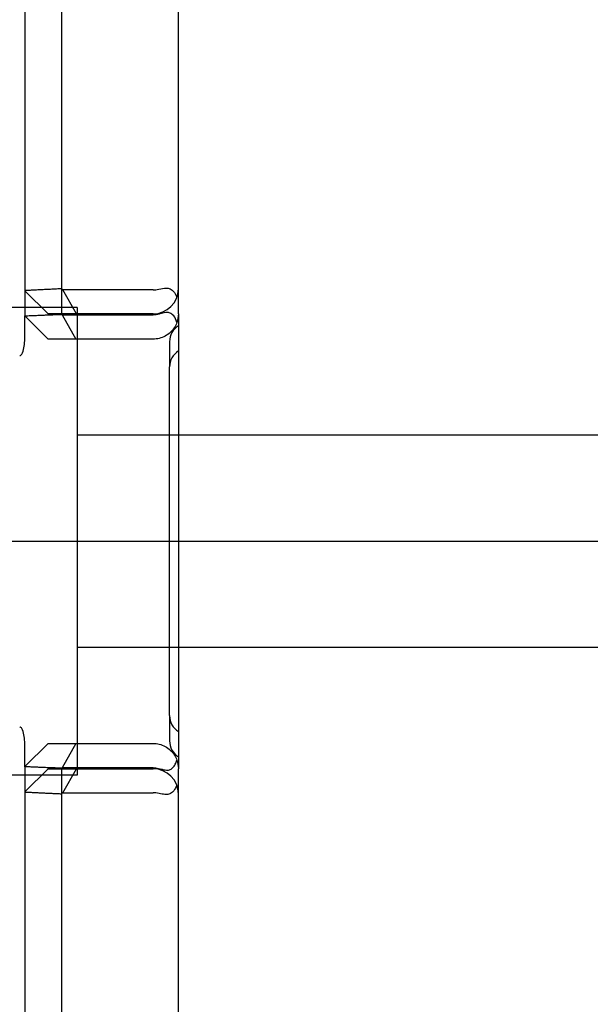
# Model space of a CAD drawing. Units: millimetres. Extents: x -51 to 108, y -42 to 56.
# Drawn here: x 20 to 42, y -18 to 21 of the extents above; entities that cross this region are included whole.
import ezdxf
from ezdxf.lldxf.tags import DXFTag

# ---------------------------------------------------------------- set-up
doc = ezdxf.new("R2010")
doc.units = ezdxf.units.MM
for name, color, linetype in [('Mittellinie_(ISO)', 7, 'Continuous'), ('Sichtbar_(ISO)', 7, 'Continuous'), ('Verdeckt_(ISO)', 7, 'Continuous')]:
    doc.layers.add(name, color=color, linetype=linetype)
tags = doc.linetypes.add('CENTER2', pattern=[28.575, 19.05, -3.175, 3.175, -3.175]).pattern_tags.tags
tags[10:11] = [DXFTag(74, 4), DXFTag(75, 0), DXFTag(340, '0'), DXFTag(46, 0.0), DXFTag(50, 0.0), DXFTag(44, 0.0), DXFTag(45, 0.0)]
tags[8:9] = [DXFTag(74, 4), DXFTag(75, 0), DXFTag(340, '0'), DXFTag(46, 0.0), DXFTag(50, 0.0), DXFTag(44, 0.0), DXFTag(45, 0.0)]
tags[6:7] = [DXFTag(74, 4), DXFTag(75, 0), DXFTag(340, '0'), DXFTag(46, 0.0), DXFTag(50, 0.0), DXFTag(44, 0.0), DXFTag(45, 0.0)]
tags[4:5] = [DXFTag(74, 4), DXFTag(75, 0), DXFTag(340, '0'), DXFTag(46, 0.0), DXFTag(50, 0.0), DXFTag(44, 0.0), DXFTag(45, 0.0)]
tags = doc.linetypes.add('HIDDEN2', pattern=[4.7625, 3.175, -1.5875]).pattern_tags.tags
tags[6:7] = [DXFTag(74, 4), DXFTag(75, 0), DXFTag(340, '0'), DXFTag(46, 0.0), DXFTag(50, 0.0), DXFTag(44, 0.0), DXFTag(45, 0.0)]
tags[4:5] = [DXFTag(74, 4), DXFTag(75, 0), DXFTag(340, '0'), DXFTag(46, 0.0), DXFTag(50, 0.0), DXFTag(44, 0.0), DXFTag(45, 0.0)]

msp = doc.modelspace()

# ---------------------------------------------------------------- linework, layer by layer
at = {"layer": 'Mittellinie_(ISO)', "color": 7, "linetype": 'CENTER2'}
msp.add_line((-33.075, 0), (83.367, 0), dxfattribs=at)
at = {"layer": 'Sichtbar_(ISO)', "color": 7, "linetype": 'Continuous'}
for p, q in [((21.377, 31.5), (21.377, 8.982)), ((26, 9), (26, 30.5)), ((19.925, 28.984), (19.925, 8.924)), ((26, 9), (26, 7.533)), ((19.925, 8.92), (19.925, 8.924)), ((20.845, 8), (19.925, 8.92)), ((19.925, 8.065), (19.925, 8.92)), ((21.399, 8.963), (25, 8.963)), ((21.399, 8.963), (21.94, 8)), ((21.94, 8), (20.845, 8)), ((25, 8), (21.94, 8)), ((26, 7.533), (26, 6.9)), ((25.652, -6.9), (25.652, 6.9)), ((26, 6.9), (26, 2.775)), ((26, -2.775), (26, -6.9)), ((26, -6.9), (26, -7.532)), ((26, -7.532), (26, -9)), ((20.845, -8), (19.925, -8.92)), ((19.925, -8.92), (19.925, -8.065)), ((20.845, -8), (21.94, -8)), ((21.94, -8), (21.399, -8.963)), ((21.94, -8), (25, -8)), ((19.925, -8.924), (19.925, -8.92)), ((19.925, -8.924), (19.925, -19.8)), ((25, -8.963), (21.399, -8.963)), ((21.377, -8.982), (21.377, -19.8)), ((26, -19.3), (26, -9))]:
    msp.add_line(p, q, dxfattribs=at)
for centre, start, end in [((26.4, 6.9), 122.3115, 180), ((26.4, -6.9), 180, 237.6885)]:
    msp.add_arc(centre, 0.748, start, end, dxfattribs=at)
for major_axis, start_param, end_param in [((-35.491, 30.066), 4.697972, 4.698584), ((35.491, 30.066), -1.556991, -1.556379)]:
    msp.add_ellipse((12.927, 0), major_axis=major_axis, ratio=0.264784, start_param=start_param, end_param=end_param, dxfattribs=at)
for points in [[(19.925, 8.924), (20.623, 8.954), (21.377, 8.982)], [(21.377, -8.982), (20.623, -8.954), (19.925, -8.924)]]:
    msp.add_rational_spline(points, [1, 1.00068295707, 1], degree=2, dxfattribs=at)
for points, knots in [([(25.942, 8.666), (25.935, 8.691), (25.926, 8.716), (25.881, 8.83), (25.833, 8.91), (25.726, 9.012), (25.681, 9.035), (25.595, 9.059), (25.548, 9.06), (25.428, 9.045), (25.353, 9.022), (25.23, 8.991), (25.186, 8.981), (25.094, 8.967), (25.048, 8.963), (25, 8.963)], [0, 0, 0, 0, 0.045069, 0.045069, 0.220901, 0.220901, 0.363606, 0.363606, 0.52439, 0.52439, 0.754511, 0.754511, 0.876053, 0.876053, 1, 1, 1, 1]), ([(26, 9), (26, 8.999), (26, 8.998), (26, 8.887), (25.981, 8.775), (25.942, 8.666)], [0, 0, 0, 0, 0.0091107, 0.0091107, 1, 1, 1, 1]), ([(25.942, 8.666), (25.916, 8.591), (25.88, 8.519), (25.751, 8.321), (25.626, 8.202), (25.331, 8.042), (25.162, 8), (25, 8)], [0, 0, 0, 0, 0.193368, 0.193368, 0.596684, 0.596684, 1, 1, 1, 1]), ([(19.725, 7.349), (19.732, 7.349), (19.74, 7.35), (19.755, 7.356), (19.764, 7.362), (19.798, 7.392), (19.818, 7.43), (19.9, 7.622), (19.919, 7.822), (19.924, 8)], [0, 0, 0, 0, 0.030928, 0.030928, 0.071188, 0.071188, 0.23259, 0.23259, 1, 1, 1, 1]), ([(26, 2.775), (26, 2.321), (26.003, 1.838), (26.013, 0.306), (26.013, -0.185), (26.005, -1.684), (26, -2.243), (26, -2.775)], [0, 0, 0, 0, 0.2465169, 0.2465169, 0.6984917, 0.6984917, 1, 1, 1, 1]), ([(19.924, -8), (19.919, -7.822), (19.9, -7.621), (19.818, -7.43), (19.798, -7.392), (19.764, -7.362), (19.755, -7.356), (19.74, -7.35), (19.732, -7.348), (19.725, -7.348)], [0, 0, 0, 0, 0.76741, 0.76741, 0.928812, 0.928812, 0.969072, 0.969072, 1, 1, 1, 1]), ([(25, -8), (25.162, -8), (25.331, -8.042), (25.626, -8.202), (25.751, -8.321), (25.88, -8.519), (25.916, -8.591), (25.942, -8.666)], [0, 0, 0, 0, 0.403316, 0.403316, 0.806632, 0.806632, 1, 1, 1, 1]), ([(25, -8.963), (25.074, -8.963), (25.144, -8.973), (25.311, -9.009), (25.4, -9.039), (25.543, -9.061), (25.597, -9.06), (25.693, -9.03), (25.732, -9.005), (25.813, -8.931), (25.85, -8.877), (25.904, -8.774), (25.925, -8.722), (25.942, -8.666)], [0, 0, 0, 0, 0.149951, 0.149951, 0.362511, 0.362511, 0.524267, 0.524267, 0.666434, 0.666434, 0.851429, 0.851429, 1, 1, 1, 1]), ([(25.942, -8.666), (25.981, -8.775), (26, -8.887), (26, -8.998), (26, -8.999), (26, -9)], [0, 0, 0, 0, 0.990889, 0.990889, 1, 1, 1, 1])]:
    msp.add_open_spline(points, degree=3, knots=knots, dxfattribs=at)
for points in [[(19.924, 8), (19.925, 8.022), (19.925, 8.044), (19.925, 8.065)], [(19.925, -8.065), (19.925, -8.044), (19.925, -8.022), (19.924, -8)]]:
    msp.add_open_spline(points, degree=3, dxfattribs=at)
at = {"layer": 'Verdeckt_(ISO)', "color": 7, "linetype": 'HIDDEN2'}
for p, q in [((20.845, 9), (19.925, 9.92)), ((25, 9.954), (21.425, 9.954)), ((21.975, 9), (21.425, 9.954)), ((22, 9.25), (19, 9.25)), ((25, 9), (20.845, 9)), ((22, 9.25), (22, -9.25)), ((25.652, 7.9), (25.652, 6.9)), ((42.672, 4.2), (22, 4.2)), ((42.672, -4.2), (22, -4.2)), ((25.652, -6.9), (25.652, -7.9)), ((22, -9.25), (19, -9.25)), ((20.845, -9), (19.925, -9.92)), ((20.845, -9), (25, -9)), ((21.425, -9.954), (21.975, -9)), ((21.425, -9.954), (25, -9.954))]:
    msp.add_line(p, q, dxfattribs=at)
for centre, radius, start, end in [((25, 10), 1, 270, 0), ((26.4, 7.9), 0.748, 122.3115, 180), ((26.4, -7.9), 0.748, 180, 237.6885), ((25, -10), 1, 0, 90)]:
    msp.add_arc(centre, radius, start, end, dxfattribs=at)
for major_axis, start_param, end_param in [((-35.491, 30.066), -1.552243, -1.550916), ((35.491, 30.066), 4.692508, 4.693835)]:
    msp.add_ellipse((14.124, 0), major_axis=major_axis, ratio=0.264784, start_param=start_param, end_param=end_param, dxfattribs=at)
for points in [[(21.377, 9.993), (20.623, 9.959), (19.925, 9.922)], [(19.925, -9.922), (20.623, -9.959), (21.377, -9.993)]]:
    msp.add_rational_spline(points, [1, 1.00067307564, 1], degree=2, dxfattribs=at)
for points, knots in [([(25, 9.954), (25.065, 9.954), (25.138, 9.961), (25.328, 9.996), (25.425, 10.023), (25.576, 10.025), (25.63, 10.015), (25.73, 9.966), (25.771, 9.931), (25.856, 9.831), (25.895, 9.758), (25.928, 9.672), (25.932, 9.66), (25.936, 9.649)], [0, 0, 0, 0, 0.200973, 0.200973, 0.444682, 0.444682, 0.606194, 0.606194, 0.756248, 0.756248, 0.968116, 0.968116, 1, 1, 1, 1]), ([(25.936, -9.649), (25.93, -9.667), (25.923, -9.686), (25.881, -9.787), (25.834, -9.868), (25.719, -9.976), (25.668, -9.999), (25.572, -10.026), (25.518, -10.027), (25.393, -10.013), (25.32, -9.995), (25.138, -9.96), (25.058, -9.954), (25, -9.954)], [0, 0, 0, 0, 0.03693, 0.03693, 0.21337, 0.21337, 0.357104, 0.357104, 0.522578, 0.522578, 0.723658, 0.723658, 1, 1, 1, 1])]:
    msp.add_open_spline(points, degree=3, knots=knots, dxfattribs=at)

doc.saveas('drawing.dxf')
